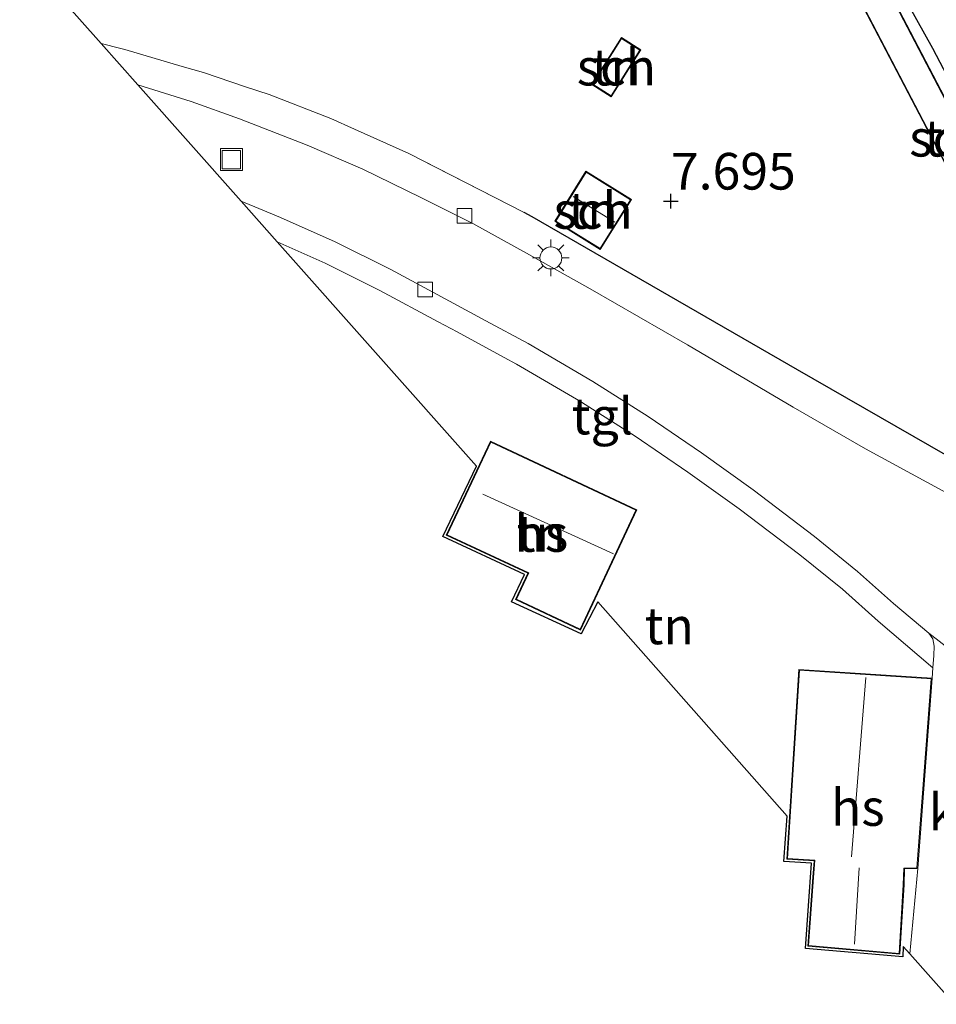
# Model space of a CAD drawing. Units: metres. Extents: x 169991 to 180009, y 431250 to 437328.
# Drawn here: x 170994 to 171057, y 433590 to 433657 of the extents above; entities that cross this region are included whole.
import ezdxf
from ezdxf.enums import TextEntityAlignment as Align

# ---------------------------------------------------------------- set-up
doc = ezdxf.new("R2010")
doc.units = ezdxf.units.M
doc.linetypes.add('IE-TERREINAFSCHEIDING', pattern=[10, 8, -2])
doc.layers.get('0').update_dxf_attribs({"lineweight": 25})
for name, color, linetype, lineweight in [('B-ME-GW-HOOGTEPUNT-S-B1', 10, 'Continuous', 25), ('B-ME-IE-GRONDWERKLIJN-GROND_INGERICHT-GV-B6', 253, 'Continuous', 18), ('B-ME-IE-INRICHTINGSELEMENT-S-B1', 253, 'Continuous', 18), ('B-ME-IE-MEUBILAIR_WEGMEUBILAIR-LICHTMAST-S-B1', 8, 'Continuous', 18), ('B-ME-IE-TERREINAFSCHEIDING-DOORGANG-L-B1', 8, 'IE-TERREINAFSCHEIDING-KUNSTMATIG-OPEN', 18), ('B-ME-IE-TERREINAFSCHEIDING-HAAG-L-B1', 10, 'Continuous', 25), ('B-ME-IE-TERREINAFSCHEIDING-HAAGRASTER-L-B1', 10, 'Continuous', 25), ('B-ME-IE-TERREINAFSCHEIDING-RASTERHEKWERK-L-B1', 8, 'IE-TERREINAFSCHEIDING', 18), ('B-ME-KG-KADASTRAAL-DAKRAND-L-B1', 13, 'Continuous', 18), ('B-ME-KG-KADASTRAAL-NOKLIJN-L-B1', 13, 'Continuous', 18), ('B-ME-KG-KADASTRAAL-OPNAMEDTMGRENS-L-B1', 10, 'Continuous', 25), ('B-ME-OG-BEBOUWING-GV-B6', 173, 'Continuous', 18), ('B-ME-VH-VERH_SOORT-BITUMEN-GV-B6', 8, 'IE-TERREINAFSCHEIDING-NATUURLIJK-HOUTWAL', 18), ('B-ME-VH-VERH_SOORT-KLINKERS-GV-B6', 8, 'IE-TERREINAFSCHEIDING-NATUURLIJK-HOUTWAL', 18), ('B-ME-VH-VERH_SOORT-TEGELS-GV-B6', 8, 'Continuous', 18), ('B-ME-VV-KOLK-S-B1', 8, 'Continuous', 18)]:
    doc.layers.add(name, color=color, linetype=linetype, lineweight=lineweight)
doc.styles.add('NLCS-ISO', font='NLCS-ISO.TTF')
doc.linetypes.add('IE-TERREINAFSCHEIDING-KUNSTMATIG-OPEN', pattern='A,7,-1.5,[67,NLCS.SHX,S=0.75,R=0,X=0,Y=0],-1.5', length=10)
doc.linetypes.add('IE-TERREINAFSCHEIDING-NATUURLIJK-HOUTWAL', pattern='A,7,-1.5,[67,NLCS.SHX,S=0.75,R=45,X=0,Y=0],-1.5,7,-1.5,[70,NLCS.SHX,S=0.75,R=0,X=0,Y=0],-1.5', length=20)

# ---------------------------------------------------------------- blocks, each defined once
blk = doc.blocks.new('put')
for p, q in [((0.75, 0.75), (-0.75, 0.75)), ((-0.75, 0.75), (-0.75, -0.75)), ((0.75, -0.75), (0.75, 0.75)), ((-0.75, -0.75), (0.75, -0.75))]:
    blk.add_line(p, q)
blk.add_lwpolyline([(-0.625, 0.625), (0.625, 0.625), (0.625, -0.625), (-0.625, -0.625)], close=True)
blk = doc.blocks.new('hoogtepunt')
for p, q in [((-0.5, 0), (0.5, 0)), ((0, 0.5), (0, -0.5))]:
    blk.add_line(p, q)
blk = doc.blocks.new('kolk')
blk.add_lwpolyline([(-0.5, -0.5), (0.5, -0.5), (0.5, 0.5), (-0.5, 0.5)], close=True)
blk = doc.blocks.new('lantaarnpaal')
for p, q in [((-0.884, 0.884), (-0.53, 0.53)), ((0, 0.75), (0, 1.25)), ((0.53, 0.53), (0.884, 0.884)), ((-0.75, 0), (-1.25, 0)), ((0.75, 0), (1.25, 0)), ((-0.53, -0.53), (-0.884, -0.884)), ((0.53, -0.53), (0.884, -0.884)), ((0, -0.75), (0, -1.25))]:
    blk.add_line(p, q)
blk.add_circle((0, 0), 0.75)

msp = doc.modelspace()

# ---------------------------------------------------------------- linework, layer by layer
at = {"layer": 'B-ME-IE-GRONDWERKLIJN-GROND_INGERICHT-GV-B6'}
for points in [[(171052.094, 433663.598, 8.147), (171056.554, 433655.549, 8.316), (171060.732, 433647.61, 8.427), (171065.11, 433638.88, 8.458), (171070.1, 433629.321, 8.655), (171062.18, 433625.251, 8.452), (171062.037, 433625.177, 8.449), (171047.352, 433633.606, 7.956), (171029.252, 433644.043, 7.85), (171028.708, 433644.322, 7.848), (171020.825, 433648.36, 7.823), (171017.12, 433650.018, 7.685), (171015.5, 433650.743, 7.624), (171011.29, 433652.381, 7.695), (171009.686, 433652.914, 7.695), (171006.814, 433653.877, 7.695), (171005.359, 433654.294, 7.71), (171001.452, 433655.447, 7.749), (171001.169, 433655.53, 7.752), (170999.83, 433655.858, 7.756), (170994.276, 433662.106, 7.828)], [(171063.793, 433635.479, 8.233), (171065.382, 433636.917, 8.233), (171051.711, 433663.058, 8.233), (171049.819, 433662.236, 8.233), (171063.793, 433635.479, 8.233)], [(171056.967, 433663.239, 8.83), (171064.724, 433648.691, 8.879), (171073.555, 433630.105, 8.832), (171075.894, 433626.436, 9.167), (171077.488, 433624.158, 9.298), (171079.611, 433621.654, 9.508), (171082.298, 433619.307, 9.804), (171084.601, 433617.685, 10.028), (171086.854, 433616.118, 10.258), (171099.354, 433608.074, 11.475), (171108.051, 433602.415, 12.413), (171094.955, 433609.446, 11.088), (171084.396, 433615.261, 9.957), (171075.152, 433620.418, 9.167), (171071.37, 433629.925, 8.67), (171070.1, 433629.321, 8.655), (171065.11, 433638.88, 8.458), (171060.732, 433647.61, 8.427), (171056.554, 433655.549, 8.316), (171052.094, 433663.598, 8.147)], [(171034.649, 433652.229, 7.627), (171036.665, 433655.433, 7.627), (171035.333, 433656.27, 7.627), (171033.316, 433653.066, 7.627), (171034.649, 433652.229, 7.627)], [(171032.918, 433647.146, 7.7), (171030.79, 433643.734, 7.7), (171033.893, 433641.799, 7.7), (171036.021, 433645.211, 7.7), (171032.918, 433647.146, 7.7)], [(171055.012, 433593.77, 7.471), (171054.572, 433594.265, 7.455), (171054.545, 433593.558, 7.455), (171047.909, 433594.129, 7.455), (171048.317, 433599.953, 7.455), (171046.414, 433600.061, 7.455), (171046.658, 433603.164, 7.455), (171033.719, 433617.78, 7.97), (171032.586, 433615.588, 7.97), (171027.829, 433617.78, 7.97), (171028.735, 433619.631, 7.97), (171023.147, 433622.238, 7.97), (171025.45, 433627.036, 7.97), (171011.843, 433642.342, 7.683), (171015.114, 433640.873, 7.687), (171018.862, 433639.015, 7.687), (171022.842, 433636.875, 7.687), (171024.126, 433636.183, 7.646), (171027.346, 433634.448, 7.661), (171028.181, 433633.999, 7.683), (171032.552, 433631.44, 7.721), (171032.615, 433631.4, 7.721), (171033.361, 433630.925, 7.727), (171036.272, 433629.069, 7.747), (171039.879, 433626.618, 7.752), (171043.382, 433624.113, 7.752), (171047.513, 433620.977, 7.752), (171050.416, 433618.63, 7.788), (171052.848, 433616.465, 7.815), (171056.591, 433613.274, 7.572), (171056.534, 433612.57, 7.5), (171047.45, 433613.157, 7.5), (171046.614, 433600.232, 7.5), (171048.479, 433600.111, 7.5), (171048.389, 433598.985, 7.5), (171048.047, 433594.293, 7.5), (171054.344, 433593.736, 7.5), (171054.624, 433598.478, 7.5), (171054.659, 433599.554, 7.5), (171055.554, 433599.588, 7.5), (171055.012, 433593.77, 7.471)], [(171023.388, 433622.328, 7.95), (171028.944, 433619.724, 7.95), (171028.104, 433617.932, 7.95), (171032.55, 433615.847, 7.95), (171036.398, 433624.053, 7.95), (171026.395, 433628.742, 7.95), (171023.388, 433622.328, 7.95)]]:
    msp.add_polyline3d(points, dxfattribs=at)
at = {"layer": 'B-ME-IE-TERREINAFSCHEIDING-DOORGANG-L-B1'}
for p, q in [((171001.452, 433655.447, 7.749), (171005.359, 433654.294, 7.71)), ((171006.814, 433653.877, 7.695), (171009.686, 433652.914, 7.695)), ((171017.12, 433650.018, 7.685), (171020.825, 433648.36, 7.823)), ((171024.126, 433636.183, 7.646), (171027.346, 433634.448, 7.661)), ((171032.615, 433631.4, 7.721), (171033.361, 433630.925, 7.727))]:
    msp.add_line(p, q, dxfattribs=at)
at = {"layer": 'B-ME-IE-TERREINAFSCHEIDING-HAAG-L-B1'}
msp.add_polyline3d([(171039.19, 433681.983, 8.183), (171042.396, 433678.056, 8.098), (171045.912, 433673.526, 8.094), (171048.941, 433669.185, 8.098), (171052.094, 433663.598, 8.147), (171056.554, 433655.549, 8.316), (171060.732, 433647.61, 8.427), (171065.11, 433638.88, 8.458), (171070.1, 433629.321, 8.655)], dxfattribs=at)
at = {"layer": 'B-ME-IE-TERREINAFSCHEIDING-HAAGRASTER-L-B1'}
msp.add_polyline3d([(171062.037, 433625.177, 8.449), (171047.352, 433633.606, 7.956), (171029.252, 433644.043, 7.85), (171028.708, 433644.322, 7.848)], dxfattribs=at)
at = {"layer": 'B-ME-IE-TERREINAFSCHEIDING-RASTERHEKWERK-L-B1'}
msp.add_line((171028.708, 433644.322, 7.848), (171020.825, 433648.36, 7.823), dxfattribs=at)
msp.add_polyline3d([(171033.361, 433630.925, 7.727), (171036.272, 433629.069, 7.747), (171039.879, 433626.618, 7.752), (171043.382, 433624.113, 7.752), (171047.513, 433620.977, 7.752), (171050.416, 433618.63, 7.788), (171052.848, 433616.465, 7.815), (171056.591, 433613.274, 7.572)], dxfattribs=at)
at = {"layer": 'B-ME-KG-KADASTRAAL-DAKRAND-L-B1'}
for points in [[(171063.807, 433635.559, 10.603), (171049.888, 433662.211, 10.489), (171051.688, 433662.994, 10.184), (171065.32, 433636.928, 10.422), (171063.807, 433635.559, 10.603)], [(171034.633, 433652.298, 9.258), (171033.385, 433653.082, 9.173), (171035.348, 433656.201, 9.092), (171036.596, 433655.417, 9.177), (171034.633, 433652.298, 9.258)], [(171032.934, 433647.077, 9.009), (171035.952, 433645.195, 9.019), (171033.877, 433641.868, 9.076), (171030.859, 433643.75, 9.066), (171032.934, 433647.077, 9.009)], [(171023.455, 433622.352, 10.901), (171029.01, 433619.748, 10.817), (171028.17, 433617.956, 10.236), (171032.526, 433615.913, 10.236), (171036.332, 433624.029, 10.919), (171026.419, 433628.676, 10.919), (171023.455, 433622.352, 10.901)], [(171056.48, 433612.523, 10.183), (171047.497, 433613.104, 10.161), (171046.667, 433600.279, 10.32), (171048.533, 433600.158, 11.93), (171048.439, 433598.981, 9.926), (171048.1, 433594.338, 9.926), (171054.297, 433593.79, 9.806), (171054.574, 433598.48, 9.859), (171054.61, 433599.602, 11.012), (171055.507, 433599.636, 10.374), (171056.48, 433612.523, 10.183)]]:
    msp.add_polyline3d(points, dxfattribs=at)
at = {"layer": 'B-ME-KG-KADASTRAAL-NOKLIJN-L-B1'}
for p, q in [((171034.883, 433643.673, 9.947), (171032.044, 433645.416, 9.929)), ((171034.788, 433621.054, 12.977), (171025.885, 433625.114, 12.977)), ((171052.023, 433612.622, 15.993), (171051.028, 433600.391, 15.922)), ((171051.241, 433594.414, 13.815), (171051.572, 433599.621, 13.829))]:
    msp.add_line(p, q, dxfattribs=at)
at = {"layer": 'B-ME-KG-KADASTRAAL-OPNAMEDTMGRENS-L-B1'}
msp.add_polyline3d([(171058.075, 433590.323, 7.516), (171055.012, 433593.77, 7.471), (171054.572, 433594.265, 7.455), (171054.545, 433593.558, 7.455), (171047.909, 433594.129, 7.455), (171048.317, 433599.953, 7.455), (171046.414, 433600.061, 7.455), (171046.658, 433603.164, 7.455), (171033.719, 433617.78, 7.97), (171032.586, 433615.588, 7.97), (171027.829, 433617.78, 7.97), (171028.735, 433619.631, 7.97), (171023.147, 433622.238, 7.97), (171025.45, 433627.036, 7.97), (171011.843, 433642.342, 7.683), (171009.386, 433645.106, 7.671), (171002.334, 433653.04, 7.717), (170999.83, 433655.858, 7.756), (170994.276, 433662.106, 7.828)], dxfattribs=at)
at = {"layer": 'B-ME-OG-BEBOUWING-GV-B6'}
for points in [[(171063.793, 433635.479, 8.233), (171049.819, 433662.236, 8.233), (171051.711, 433663.058, 8.233), (171065.382, 433636.917, 8.233), (171063.793, 433635.479, 8.233)], [(171034.649, 433652.229, 7.627), (171033.316, 433653.066, 7.627), (171035.333, 433656.27, 7.627), (171036.665, 433655.433, 7.627), (171034.649, 433652.229, 7.627)], [(171032.918, 433647.146, 7.7), (171036.021, 433645.211, 7.7), (171033.893, 433641.799, 7.7), (171030.79, 433643.734, 7.7), (171032.918, 433647.146, 7.7)], [(171036.398, 433624.053, 7.95), (171032.55, 433615.847, 7.95), (171028.104, 433617.932, 7.95), (171028.944, 433619.724, 7.95), (171023.388, 433622.328, 7.95), (171026.395, 433628.742, 7.95), (171036.398, 433624.053, 7.95)], [(171054.624, 433598.478, 7.5), (171054.344, 433593.736, 7.5), (171048.047, 433594.293, 7.5), (171048.389, 433598.985, 7.5), (171048.479, 433600.111, 7.5), (171046.614, 433600.232, 7.5), (171047.45, 433613.157, 7.5), (171056.534, 433612.57, 7.5), (171055.554, 433599.588, 7.5), (171054.659, 433599.554, 7.5), (171054.624, 433598.478, 7.5)]]:
    msp.add_polyline3d(points, dxfattribs=at)
at = {"layer": 'B-ME-VH-VERH_SOORT-BITUMEN-GV-B6'}
msp.add_polyline3d([(171061.782, 433611.402, 7.668), (171056.325, 433615.634, 7.801), (171053.905, 433617.673, 7.815), (171051.455, 433619.854, 7.788), (171048.503, 433622.241, 7.752), (171044.334, 433625.406, 7.752), (171040.797, 433627.935, 7.752), (171037.155, 433630.41, 7.747), (171033.389, 433632.81, 7.721), (171028.967, 433635.399, 7.682), (171026.086, 433636.949, 7.606), (171023.602, 433638.288, 7.686), (171019.599, 433640.441, 7.686), (171015.799, 433642.325, 7.686), (171012.071, 433643.999, 7.682), (171009.386, 433645.106, 7.671), (171002.334, 433653.04, 7.717), (171005.977, 433651.915, 7.717), (171009.28, 433650.732, 7.646), (171013.886, 433648.933, 7.646), (171017.7, 433647.288, 7.606), (171021.658, 433645.365, 7.606), (171025.209, 433643.589, 7.646), (171028.866, 433641.553, 7.637), (171033.21, 433639.132, 7.646), (171039.852, 433635.299, 7.646), (171047.05, 433631.05, 7.886), (171051.982, 433628.219, 8.063), (171058.277, 433624.802, 8.365)], dxfattribs=at)
at = {"layer": 'B-ME-VH-VERH_SOORT-KLINKERS-GV-B6'}
msp.add_polyline3d([(171058.075, 433590.323, 7.516), (171055.012, 433593.77, 7.471), (171055.554, 433599.588, 7.5), (171056.534, 433612.57, 7.5), (171056.591, 433613.274, 7.572), (171056.659, 433614.121, 7.658), (171056.684, 433614.747, 7.758), (171056.585, 433615.256, 7.814), (171056.325, 433615.634, 7.801), (171061.782, 433611.402, 7.668), (171061.157, 433611.535, 7.668), (171060.715, 433611.239, 7.668), (171060.453, 433610.876, 7.668), (171059.777, 433606.023, 7.659), (171059.745, 433605.731, 7.656), (171058.075, 433590.323, 7.516)], dxfattribs=at)
at = {"layer": 'B-ME-VH-VERH_SOORT-TEGELS-GV-B6'}
for points in [[(171058.277, 433624.802, 8.365), (171051.982, 433628.219, 8.063), (171047.05, 433631.05, 7.886), (171039.852, 433635.299, 7.646), (171033.21, 433639.132, 7.646), (171028.866, 433641.553, 7.637), (171025.209, 433643.589, 7.646), (171021.658, 433645.365, 7.606), (171017.7, 433647.288, 7.606), (171013.886, 433648.933, 7.646), (171009.28, 433650.732, 7.646), (171005.977, 433651.915, 7.717), (171002.334, 433653.04, 7.717), (170999.83, 433655.858, 7.756), (171001.169, 433655.53, 7.752), (171001.452, 433655.447, 7.749)], [(171001.452, 433655.447, 7.749), (171005.359, 433654.294, 7.71), (171006.814, 433653.877, 7.695), (171009.686, 433652.914, 7.695), (171011.29, 433652.381, 7.695), (171015.5, 433650.743, 7.624), (171017.12, 433650.018, 7.685), (171020.825, 433648.36, 7.823), (171028.708, 433644.322, 7.848), (171029.252, 433644.043, 7.85), (171047.352, 433633.606, 7.956), (171062.037, 433625.177, 8.449)], [(171011.843, 433642.342, 7.683), (171009.386, 433645.106, 7.671), (171012.071, 433643.999, 7.682), (171015.799, 433642.325, 7.686), (171019.599, 433640.441, 7.686), (171023.602, 433638.288, 7.686), (171026.086, 433636.949, 7.606), (171028.967, 433635.399, 7.682), (171033.389, 433632.81, 7.721), (171037.155, 433630.41, 7.747), (171040.797, 433627.935, 7.752), (171044.334, 433625.406, 7.752), (171048.503, 433622.241, 7.752), (171051.455, 433619.854, 7.788), (171053.905, 433617.673, 7.815), (171056.325, 433615.634, 7.801), (171056.585, 433615.256, 7.814), (171056.684, 433614.747, 7.758), (171056.659, 433614.121, 7.658), (171056.591, 433613.274, 7.572), (171052.848, 433616.465, 7.815), (171050.416, 433618.63, 7.788), (171047.513, 433620.977, 7.752), (171043.382, 433624.113, 7.752), (171039.879, 433626.618, 7.752), (171036.272, 433629.069, 7.747), (171033.361, 433630.925, 7.727), (171032.615, 433631.4, 7.721), (171032.552, 433631.44, 7.721), (171028.181, 433633.999, 7.683), (171027.346, 433634.448, 7.661), (171024.126, 433636.183, 7.646), (171022.842, 433636.875, 7.687), (171018.862, 433639.015, 7.687), (171015.114, 433640.873, 7.687), (171011.843, 433642.342, 7.683)]]:
    msp.add_polyline3d(points, dxfattribs=at)

# ---------------------------------------------------------------- block references
at = {"layer": 'B-ME-GW-HOOGTEPUNT-S-B1', "rotation": 90}
msp.add_blockref('hoogtepunt', (171038.716, 433645.116, 7.695), dxfattribs=at)
msp.add_blockref('hoogtepunt', (171038.716, 433645.116, 7.695), dxfattribs=at)
at = {"layer": 'B-ME-IE-INRICHTINGSELEMENT-S-B1', "rotation": 90}
msp.add_blockref('put', (171008.726, 433647.946, 7.642), dxfattribs=at)
at = {"layer": 'B-ME-IE-MEUBILAIR_WEGMEUBILAIR-LICHTMAST-S-B1', "rotation": 90}
msp.add_blockref('lantaarnpaal', (171030.524, 433641.233, 7.633), dxfattribs=at)
at = {"layer": 'B-ME-VV-KOLK-S-B1', "rotation": 90}
for p in [(171024.639, 433644.107, 7.624), (171021.946, 433639.086, 7.646)]:
    msp.add_blockref('kolk', p, dxfattribs=at)

# ---------------------------------------------------------------- texts
at = {"layer": 'B-ME-GW-HOOGTEPUNT-S-B1', "ltscale": 0.2, "style": 'NLCS-ISO'}
msp.add_text('7.695', height=2.5, dxfattribs=at).set_placement((171038.716, 433645.116, 7.695), align=Align.BOTTOM_LEFT)
msp.add_text('7.695', height=2.5, dxfattribs=at).set_placement((171038.716, 433645.116, 7.695), align=Align.BOTTOM_LEFT)
at = {"layer": 'B-ME-IE-GRONDWERKLIJN-GROND_INGERICHT-GV-B6', "ltscale": 0.2, "style": 'NLCS-ISO'}
for p in [(171034.991, 433654.249), (171057.676, 433649.4), (171033.405, 433644.473), (171029.874, 433622.44), (171038.603, 433616.135)]:
    msp.add_text('tn', height=2.5, dxfattribs=at).set_placement(p, align=Align.MIDDLE_CENTER)
at = {"layer": 'B-ME-OG-BEBOUWING-GV-B6', "ltscale": 0.2, "style": 'NLCS-ISO'}
for s, p in [('sch', (171034.991, 433654.249)), ('sch', (171057.676, 433649.4)), ('sch', (171033.405, 433644.473)), ('hs', (171029.874, 433622.44)), ('hs', (171051.47, 433603.747))]:
    msp.add_text(s, height=2.5, dxfattribs=at).set_placement(p, align=Align.MIDDLE_CENTER)
at = {"layer": 'B-ME-VH-VERH_SOORT-KLINKERS-GV-B6', "ltscale": 0.2, "style": 'NLCS-ISO'}
msp.add_text('kl', height=2.5, dxfattribs=at).set_placement((171057.726, 433603.437), align=Align.MIDDLE_CENTER)
at = {"layer": 'B-ME-VH-VERH_SOORT-TEGELS-GV-B6', "ltscale": 0.2, "style": 'NLCS-ISO'}
msp.add_text('tgl', height=2.5, dxfattribs=at).set_placement((171034.034, 433630.45), align=Align.MIDDLE_CENTER)

doc.saveas('drawing.dxf')
